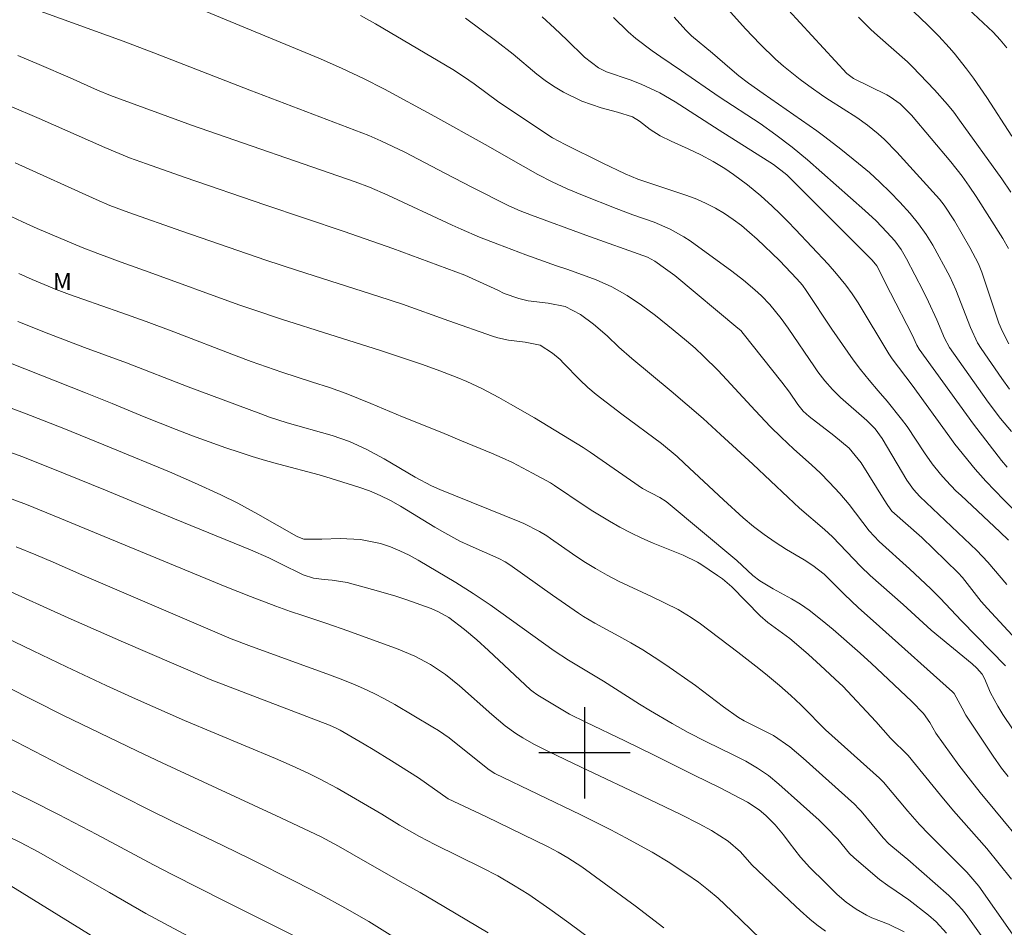
# Model space of a CAD drawing. Units: metres. Extents: x 288423 to 288939, y 1662156 to 1662720.
# Drawn here: x 288750 to 288837, y 1662485 to 1662564 of the extents above; entities that cross this region are included whole.
import ezdxf

# ---------------------------------------------------------------- set-up
doc = ezdxf.new("R2010")
doc.units = ezdxf.units.M
doc.header["$MEASUREMENT"] = 0
for name, color, linetype, lineweight, true_color in [('Curvas_Intermediarias', 7, 'Continuous', 9, 0x783c14), ('Curvas_Mestras', 7, 'Continuous', 20, 0x783c14), ('Topon_Vegetacao', 7, 'Continuous', 9, 0x00ff33)]:
    doc.layers.add(name, color=color, linetype=linetype, lineweight=lineweight, true_color=true_color)
doc.layers.add('Malha', color=7, linetype='Continuous')
doc.styles.add('Arial', font='arial.ttf', dxfattribs={"height": 1.5})

msp = doc.modelspace()

# ---------------------------------------------------------------- linework, layer by layer
at = {"layer": 'Curvas_Intermediarias', "flags": 128}
for points, elevation in [([(288831.038, 1662567.818), (288835.86, 1662563.296), (288836.48, 1662562.626), (288837.061, 1662561.915)], 127), ([(288827.047, 1662566.897), (288830.138, 1662563.896), (288831.098, 1662562.946), (288832.009, 1662561.955), (288832.439, 1662561.435), (288833.529, 1662560.075), (288834.149, 1662559.254), (288834.74, 1662558.404), (288835.31, 1662557.554), (288837.511, 1662554.162)], 128), ([(288838.981, 1662508.794), (288835.37, 1662512.666), (288834.82, 1662513.306), (288833.169, 1662515.397), (288832.789, 1662515.817), (288830.648, 1662517.928), (288829.618, 1662518.898), (288826.977, 1662521.229), (288826.616, 1662521.709), (288826.296, 1662522.21), (288824.296, 1662525.471), (288823.245, 1662526.771), (288821.895, 1662527.872), (288819.734, 1662529.523), (288819.194, 1662530.013), (288818.733, 1662530.593), (288817.993, 1662531.673), (288817.323, 1662532.564), (288813.941, 1662536.825), (288813.721, 1662537.076), (288813.471, 1662537.296), (288807.929, 1662541.907), (288807.119, 1662542.518), (288806.178, 1662543.188), (288805.528, 1662543.538), (288800.106, 1662545.449), (288795.364, 1662547.21), (288794.344, 1662547.6), (288793.353, 1662548.04), (288790.172, 1662549.651), (288787.731, 1662550.901), (288784.22, 1662552.742), (288783.179, 1662553.262), (288782.129, 1662553.752), (288781.068, 1662554.202), (288770.634, 1662558.194), (288762.191, 1662561.465), (288759.5, 1662562.486), (288751.257, 1662565.497)], 138), ([(288837.081, 1662514.797), (288835.41, 1662516.758), (288834.44, 1662517.768), (288829.428, 1662522.5), (288828.887, 1662523.13), (288828.297, 1662523.96), (288826.116, 1662527.602), (288825.516, 1662528.442), (288824.786, 1662529.172), (288822.475, 1662531.193), (288821.765, 1662531.904), (288821.104, 1662532.674), (288820.494, 1662533.474), (288820.204, 1662533.894), (288817.883, 1662537.296), (288817.273, 1662538.156), (288816.262, 1662539.366), (288815.532, 1662540.127), (288814.962, 1662540.657), (288813.961, 1662541.517), (288812.921, 1662542.308), (288809.27, 1662544.949), (288808.709, 1662545.319), (288807.529, 1662545.979), (288806.118, 1662546.589), (288804.258, 1662547.25), (288802.797, 1662547.79), (288799.816, 1662548.96), (288798.485, 1662549.53), (288797.175, 1662550.141), (288795.894, 1662550.801), (288794.634, 1662551.511), (288791.283, 1662553.422), (288786.861, 1662555.893), (288782.459, 1662558.274), (288780.608, 1662559.214), (288779.678, 1662559.664), (288778.738, 1662560.105), (288776.837, 1662560.935), (288765.862, 1662565.477)], 137), ([(288812.591, 1662565.317), (288814.122, 1662563.586), (288815.412, 1662562.225), (288816.773, 1662560.925), (288817.473, 1662560.305), (288818.193, 1662559.704), (288818.933, 1662559.134), (288819.694, 1662558.574), (288821.024, 1662557.644), (288821.504, 1662557.324), (288823.915, 1662555.783), (288824.836, 1662555.113), (288825.766, 1662554.372), (288826.346, 1662553.862), (288827.427, 1662552.762), (288831.148, 1662548.62), (288831.558, 1662548.1), (288832.469, 1662546.709), (288833.819, 1662544.378), (288834.58, 1662542.958), (288834.89, 1662542.198), (288836.1, 1662538.526), (288836.38, 1662537.746), (288836.69, 1662536.996), (288837.261, 1662535.905)], 131), ([(288837.211, 1662518.678), (288836.47, 1662519.419), (288833.059, 1662522.59), (288832.599, 1662523.02), (288831.739, 1662523.93), (288831.258, 1662524.481), (288830.528, 1662525.391), (288829.858, 1662526.341), (288828.317, 1662528.652), (288827.827, 1662529.292), (288826.576, 1662530.873), (288825.786, 1662531.803), (288824.986, 1662532.724), (288824.216, 1662533.674), (288823.595, 1662534.515), (288822.635, 1662535.855), (288821.705, 1662537.216), (288819.454, 1662540.597), (288819.124, 1662541.057), (288818.643, 1662541.637), (288817.123, 1662543.228), (288815.162, 1662545.099), (288814.482, 1662545.709), (288813.771, 1662546.299), (288813.041, 1662546.839), (288812.281, 1662547.36), (288811.491, 1662547.82), (288810.68, 1662548.25), (288809.85, 1662548.61), (288808.99, 1662548.93), (288804.678, 1662550.391), (288803.577, 1662550.841), (288801.627, 1662551.781), (288798.295, 1662553.432), (288797.185, 1662554.022), (288792.473, 1662557.153), (288790.322, 1662558.764), (288789.392, 1662559.394), (288788.441, 1662559.995), (288781.669, 1662564.006), (288780.338, 1662564.756)], 136), ([(288796.285, 1662564.646), (288797.375, 1662563.646), (288798.455, 1662562.626), (288800.016, 1662561.105), (288801.246, 1662560.165), (288801.937, 1662559.815), (288804.008, 1662559.094), (288804.978, 1662558.724), (288806.609, 1662557.974), (288807.969, 1662557.173), (288811.831, 1662554.673), (288816.583, 1662551.681), (288817.763, 1662550.771), (288824.696, 1662543.818), (288825.266, 1662543.268), (288825.656, 1662542.778), (288826.857, 1662540.387), (288828.767, 1662536.705), (288829.178, 1662535.805), (288829.368, 1662535.445), (288834.149, 1662528.862), (288836.61, 1662525.681), (288837.101, 1662525.101)], 134), ([(288802.537, 1662564.566), (288803.837, 1662563.326), (288804.518, 1662562.736), (288805.948, 1662561.635), (288806.689, 1662561.125), (288808.529, 1662559.905), (288811.811, 1662557.614), (288815.432, 1662555.253), (288816.803, 1662554.282), (288818.233, 1662553.192), (288819.584, 1662552.071), (288824.616, 1662547.63), (288825.606, 1662546.709), (288826.546, 1662545.729), (288827.237, 1662544.959), (288827.797, 1662544.188), (288828.267, 1662543.378), (288829.718, 1662540.587), (288830.208, 1662539.607), (288830.928, 1662538.026), (288831.598, 1662536.415), (288832.039, 1662535.605), (288835.44, 1662530.793), (288836.52, 1662529.353), (288837.471, 1662528.212)], 133), ([(288807.869, 1662564.596), (288808.889, 1662563.466), (288809.4, 1662562.956), (288811.25, 1662561.445), (288812.751, 1662560.135), (288813.561, 1662559.454), (288814.402, 1662558.814), (288815.682, 1662557.894), (288820.384, 1662554.612), (288821.104, 1662554.102), (288822.495, 1662553.022), (288824.055, 1662551.761), (288825.006, 1662550.951), (288825.936, 1662550.121), (288826.817, 1662549.25), (288827.687, 1662548.35), (288828.577, 1662547.37), (288829.328, 1662546.469), (288829.998, 1662545.509), (288830.578, 1662544.589), (288832.059, 1662541.827), (288832.609, 1662540.667), (288833.869, 1662537.356), (288834.51, 1662536.005), (288834.83, 1662535.505), (288836.63, 1662532.874), (288837.311, 1662531.924)], 132), ([(288837.431, 1662549.24), (288836.62, 1662550.421), (288832.919, 1662555.563), (288832.409, 1662556.263), (288831.869, 1662556.933), (288830.728, 1662558.234), (288828.787, 1662560.245), (288828.357, 1662560.675), (288825.706, 1662562.996), (288825.146, 1662563.526), (288824.045, 1662564.606)], 129), ([(288750.276, 1662561.245), (288752.147, 1662560.455), (288754.858, 1662559.274), (288757.249, 1662558.194), (288758.41, 1662557.724), (288765.522, 1662555.123), (288779.878, 1662550.141), (288781.119, 1662549.671), (288782.739, 1662548.98), (288788.401, 1662546.339), (288789.192, 1662545.979), (288790.792, 1662545.299), (288792.403, 1662544.659), (288794.844, 1662543.738), (288797.545, 1662542.768), (288798.545, 1662542.448), (288801.016, 1662541.527), (288802.417, 1662540.917), (288803.747, 1662540.177), (288805.018, 1662539.326), (288806.238, 1662538.396), (288807.789, 1662537.156), (288808.95, 1662536.185), (288809.71, 1662535.525), (288810.45, 1662534.825), (288811.731, 1662533.564), (288812.861, 1662532.374), (288814.972, 1662530.053), (288816.342, 1662528.632), (288817.253, 1662527.732), (288818.373, 1662526.671), (288819.914, 1662525.291), (288820.714, 1662524.551), (288821.484, 1662523.77), (288822.415, 1662522.78), (288823.225, 1662521.81), (288824.996, 1662519.489), (288825.866, 1662518.558), (288828.517, 1662516.167), (288830.408, 1662514.397), (288831.218, 1662513.596), (288833.089, 1662511.605), (288836.941, 1662507.634)], 139), ([(288750.036, 1662551.811), (288757.149, 1662548.58), (288758.35, 1662548.08), (288760.01, 1662547.46), (288764.672, 1662545.819), (288772.035, 1662543.278), (288774.826, 1662542.358), (288781.959, 1662540.087), (288784.02, 1662539.396), (288788.101, 1662537.936), (288791.943, 1662536.595), (288792.403, 1662536.455), (288793.343, 1662536.245), (288794.784, 1662536.065), (288796.104, 1662535.795), (288797.195, 1662535.105), (288797.855, 1662534.545), (288798.165, 1662534.234), (288799.596, 1662532.754), (288800.286, 1662532.094), (288801.026, 1662531.483), (288803.287, 1662529.743), (288806.769, 1662527.152), (288808.139, 1662526.021), (288808.789, 1662525.421), (288810.47, 1662523.82), (288812.191, 1662522.21), (288813.941, 1662520.639), (288814.842, 1662519.889), (288815.772, 1662519.168), (288816.733, 1662518.498), (288817.723, 1662517.868), (288819.284, 1662516.938), (288820.054, 1662516.447), (288821.044, 1662515.687), (288822.825, 1662513.916), (288824.035, 1662512.766), (288825.886, 1662511.095), (288832.309, 1662505.373), (288832.449, 1662505.223), (288833.139, 1662503.912), (288833.479, 1662503.302), (288835.87, 1662499.701), (288836.6, 1662498.67), (288837.181, 1662497.93)], 141), ([(288744.674, 1662549.44), (288750.686, 1662546.629), (288751.977, 1662546.049), (288753.278, 1662545.489), (288755.929, 1662544.378), (288757.289, 1662543.838), (288759.35, 1662543.078), (288761.801, 1662542.208), (288769.664, 1662539.356), (288770.904, 1662538.926), (288773.405, 1662538.096), (288777.647, 1662536.735), (288782.019, 1662535.355), (288783.409, 1662534.895), (288785.78, 1662534.094), (288787.321, 1662533.554), (288788.842, 1662532.974), (288789.672, 1662532.624), (288790.992, 1662532.004), (288792.473, 1662531.213), (288793.523, 1662530.623), (288795.614, 1662529.413), (288799.876, 1662526.822), (288800.496, 1662526.411), (288805.108, 1662523.21), (288806.609, 1662522.41), (288807.159, 1662522.08), (288813.381, 1662516.888), (288814.772, 1662515.577), (288815.402, 1662515.107), (288816.573, 1662514.417), (288818.183, 1662513.526), (288818.963, 1662513.056), (288819.714, 1662512.526), (288820.864, 1662511.615), (288821.815, 1662510.835), (288824.206, 1662508.744), (288825.186, 1662507.854), (288826.146, 1662506.954), (288828.727, 1662504.503), (288829.748, 1662503.442), (288830.318, 1662502.652), (288830.828, 1662501.722), (288832.859, 1662498.93), (288833.869, 1662497.61), (288834.72, 1662496.52), (288836.03, 1662494.959), (288838.671, 1662491.738)], 142), ([(288837.471, 1662488.907), (288836.41, 1662490.267), (288835.31, 1662491.588), (288832.379, 1662494.909), (288831.238, 1662496.279), (288828.397, 1662499.771), (288826.867, 1662501.301), (288825.566, 1662502.752), (288822.665, 1662505.843), (288822.375, 1662506.133), (288820.714, 1662507.684), (288819.654, 1662508.644), (288818.413, 1662509.735), (288818.023, 1662510.055), (288816.092, 1662511.445), (288815.412, 1662512.036), (288812.931, 1662514.587), (288812.111, 1662515.277), (288811.681, 1662515.577), (288810.22, 1662516.557), (288809.92, 1662516.738), (288808.659, 1662517.348), (288806.018, 1662518.418), (288805.038, 1662518.848), (288804.068, 1662519.309), (288803.117, 1662519.809), (288802.187, 1662520.339), (288800.726, 1662521.229), (288799.976, 1662521.709), (288797.385, 1662523.49), (288797.025, 1662523.7), (288795.444, 1662524.571), (288794.564, 1662525.041), (288793.673, 1662525.491), (288792.763, 1662525.911), (288791.843, 1662526.311), (288789.222, 1662527.412), (288787.491, 1662528.122), (288784.03, 1662529.513), (288781.259, 1662530.683), (288779.088, 1662531.543), (288777.617, 1662532.074), (288776.137, 1662532.564), (288773.435, 1662533.434), (288772.095, 1662533.894), (288770.754, 1662534.364), (288769.424, 1662534.865), (288763.972, 1662536.976), (288761.541, 1662537.886), (288759.32, 1662538.676), (288755.979, 1662539.827), (288754.798, 1662540.247), (288753.628, 1662540.687), (288751.527, 1662541.567), (288750.366, 1662542.088)], 143), ([(288750.276, 1662537.876), (288752.997, 1662536.795), (288756.109, 1662535.595), (288759.81, 1662534.264), (288765.222, 1662532.154), (288771.585, 1662529.763), (288772.355, 1662529.483), (288773.906, 1662528.992), (288777.857, 1662527.862), (288779.388, 1662527.332), (288780.838, 1662526.661), (288782.419, 1662525.811), (288785.13, 1662524.2), (288786.561, 1662523.46), (288787.301, 1662523.14), (288794.334, 1662520.289), (288794.684, 1662520.139), (288796.054, 1662519.449), (288796.705, 1662519.048), (288797.025, 1662518.828), (288798.956, 1662517.478), (288799.936, 1662516.818), (288800.956, 1662516.187), (288801.997, 1662515.597), (288803.057, 1662515.057), (288805.888, 1662513.726), (288808.239, 1662512.576), (288809.38, 1662511.896), (288810.19, 1662511.325), (288813.461, 1662508.834), (288815.302, 1662507.404), (288816.072, 1662506.784), (288817.113, 1662505.923), (288818.123, 1662505.033), (288818.993, 1662504.223), (288819.464, 1662503.762), (288820.824, 1662502.342), (288821.164, 1662502.012), (288825.896, 1662497.77), (288826.256, 1662497.42), (288828.377, 1662494.879), (288829.408, 1662493.708), (288830.218, 1662492.868), (288833.549, 1662489.537), (288834.62, 1662488.296), (288840.522, 1662479.863)], 144), ([(288747.645, 1662531.043), (288750.867, 1662529.823), (288754.308, 1662528.472), (288758.46, 1662526.791), (288763.572, 1662524.671), (288765.782, 1662523.7), (288768.073, 1662522.66), (288769.564, 1662521.93), (288771.325, 1662520.959), (288774.726, 1662519.028), (288774.846, 1662518.958), (288775.376, 1662518.758), (288776.957, 1662518.768), (288778.558, 1662518.828), (288780.348, 1662518.748), (288782.109, 1662518.378), (288782.969, 1662518.088), (288783.81, 1662517.748), (288784.62, 1662517.358), (288785.41, 1662516.928), (288788.702, 1662514.957), (288790.232, 1662513.996), (288791.713, 1662512.986), (288797.335, 1662508.964), (288798.595, 1662508.134), (288801.667, 1662506.293), (288804.838, 1662504.263), (288805.788, 1662503.682), (288807.699, 1662502.572), (288809.1, 1662501.802), (288810.66, 1662500.991), (288813.111, 1662499.811), (288814.162, 1662499.271), (288815.182, 1662498.67), (288816.162, 1662498.01), (288817.073, 1662497.26), (288818.973, 1662495.559), (288820.594, 1662494.079), (288821.244, 1662493.458), (288822.235, 1662492.418), (288823.265, 1662491.167), (288823.685, 1662490.777), (288825.886, 1662488.887), (288826.616, 1662488.356), (288827.367, 1662487.866), (288828.477, 1662487.086), (288830.198, 1662485.755), (288830.868, 1662485.155), (288831.779, 1662484.155)], 146), ([(288828.057, 1662484.295), (288826.697, 1662484.955), (288825.226, 1662485.515), (288824.746, 1662485.735), (288823.835, 1662486.265), (288822.975, 1662486.886), (288822.185, 1662487.576), (288821.124, 1662488.606), (288819.784, 1662489.937), (288818.963, 1662490.847), (288817.963, 1662492.128), (288817.473, 1662492.788), (288816.743, 1662493.688), (288815.912, 1662494.509), (288815.332, 1662494.999), (288814.322, 1662495.659), (288811.921, 1662496.92), (288809.62, 1662498.05), (288806.108, 1662499.811), (288803.557, 1662501.051), (288800.106, 1662502.692), (288798.695, 1662503.412), (288796.044, 1662504.973), (288795.814, 1662505.113), (288795.484, 1662505.363), (288795.274, 1662505.533), (288791.583, 1662508.994), (288790.542, 1662509.935), (288789.472, 1662510.845), (288788.091, 1662511.896), (288787.191, 1662512.396), (288786.551, 1662512.666), (288784.32, 1662513.456), (288783.349, 1662513.776), (288781.389, 1662514.347), (288779.178, 1662514.947), (288777.847, 1662515.167), (288777.167, 1662515.227), (288776.217, 1662515.347), (288775.326, 1662515.647), (288774.896, 1662515.837), (288773.706, 1662516.437), (288772.285, 1662517.118), (288770.694, 1662517.818), (288764.012, 1662520.549), (288757.949, 1662523.06), (288754.418, 1662524.511), (288750.717, 1662525.981), (288749.476, 1662526.441)], 147), ([(288748.386, 1662522.79), (288751.017, 1662521.8), (288753.948, 1662520.619), (288768.454, 1662514.607), (288770.684, 1662513.726), (288772.925, 1662512.876), (288774.206, 1662512.426), (288775.276, 1662512.056), (288777.397, 1662511.365), (288779.238, 1662510.725), (288783.64, 1662509.115), (288785.1, 1662508.504), (288786.481, 1662507.754), (288787.801, 1662506.874), (288788.421, 1662506.393), (288789.022, 1662505.883), (288791.863, 1662503.362), (288793.043, 1662502.362), (288793.984, 1662501.692), (288794.594, 1662501.311), (288795.544, 1662500.771), (288796.905, 1662500.081), (288799.646, 1662498.77), (288805.718, 1662495.909), (288808.449, 1662494.579), (288810.06, 1662493.768), (288811.14, 1662493.178), (288812.601, 1662492.258), (288813.691, 1662491.307), (288814.702, 1662490.177), (288818.513, 1662486.536), (288818.933, 1662486.145), (288819.794, 1662485.385), (288820.394, 1662484.895), (288821.164, 1662484.345)], 148), ([(288750.126, 1662518.098), (288751.847, 1662517.388), (288753.378, 1662516.738), (288755.879, 1662515.637), (288769.004, 1662510.025), (288770.764, 1662509.345), (288775.696, 1662507.554), (288777.067, 1662507.064), (288778.427, 1662506.564), (288779.658, 1662506.053), (288780.608, 1662505.653), (288781.539, 1662505.213), (288782.449, 1662504.743), (288783.349, 1662504.243), (288786.701, 1662502.262), (288787.191, 1662501.962), (288788.131, 1662501.311), (288789.042, 1662500.601), (288791.623, 1662498.5), (288792.143, 1662498.18), (288799.686, 1662494.559), (288802.327, 1662493.228), (288803.627, 1662492.538), (288805.928, 1662491.267), (288807.479, 1662490.347), (288808.229, 1662489.857), (288808.98, 1662489.357), (288810, 1662488.636), (288810.88, 1662487.956), (288811.721, 1662487.226), (288812.941, 1662486.095), (288816.302, 1662482.854)], 149), ([(288801.937, 1662482.614), (288798.625, 1662485.085), (288796.975, 1662486.275), (288795.104, 1662487.556), (288793.774, 1662488.396), (288792.403, 1662489.187), (288791.012, 1662489.917), (288786.861, 1662491.938), (288785.52, 1662492.648), (288783.78, 1662493.638), (288782.209, 1662494.609), (288778.287, 1662496.91), (288776.737, 1662497.73), (288775.796, 1662498.2), (288774.346, 1662498.87), (288772.885, 1662499.511), (288764.892, 1662502.852), (288760.59, 1662504.753), (288758.009, 1662505.923), (288754.528, 1662507.544), (288751.617, 1662508.974), (288749.126, 1662510.165)], 151), ([(288791.553, 1662484.195), (288786.881, 1662486.986), (288785.58, 1662487.746), (288783.82, 1662488.716), (288779.588, 1662491.127), (288778.417, 1662491.798), (288776.877, 1662492.618), (288773.365, 1662494.299), (288762.931, 1662499.121), (288760.72, 1662500.171), (288754.218, 1662503.312), (288749.236, 1662505.813)], 152), ([(288784.98, 1662482.774), (288781.079, 1662485.185), (288778.968, 1662486.396), (288776.827, 1662487.566), (288774.666, 1662488.686), (288770.594, 1662490.727), (288768.333, 1662491.838), (288763.862, 1662493.979), (288761.781, 1662495.009), (288754.868, 1662498.51), (288746.935, 1662502.612)], 153), ([(288747.095, 1662497.9), (288751.357, 1662495.849), (288753.838, 1662494.589), (288757.199, 1662492.828), (288762.161, 1662490.177), (288763.822, 1662489.317), (288768.484, 1662486.936), (288774.686, 1662483.855)], 154), ([(288757.479, 1662483.494), (288749.646, 1662488.336)], 156)]:
    msp.add_lwpolyline(points, dxfattribs=dict(at, elevation=elevation))
at = {"layer": 'Curvas_Mestras', "flags": 128}
for points, elevation in [([(288816.883, 1662566.357), (288823.025, 1662559.644), (288823.625, 1662559.214), (288826.526, 1662557.774), (288826.837, 1662557.614), (288827.717, 1662557.003), (288828.717, 1662555.993), (288832.169, 1662551.901), (288833.149, 1662550.631), (288833.769, 1662549.751), (288834.37, 1662548.85), (288836.73, 1662545.169), (288837.231, 1662544.298)], 130), ([(288838.761, 1662520.239), (288836.801, 1662522.22), (288835.23, 1662523.85), (288834.28, 1662524.921), (288832.519, 1662527.122), (288832.069, 1662527.722), (288828.757, 1662532.294), (288827.007, 1662534.595), (288826.707, 1662535.045), (288824.015, 1662539.507), (288823.495, 1662540.297), (288822.945, 1662541.057), (288822.135, 1662542.068), (288821.394, 1662542.908), (288818.533, 1662545.969), (288817.863, 1662546.659), (288817.183, 1662547.34), (288816.482, 1662548), (288815.472, 1662548.92), (288814.302, 1662549.891), (288813.081, 1662550.791), (288812.331, 1662551.301), (288811.29, 1662551.941), (288810.21, 1662552.512), (288809.11, 1662553.042), (288807.599, 1662553.702), (288806.659, 1662554.172), (288805.778, 1662554.743), (288804.818, 1662555.463), (288804.208, 1662555.843), (288802.907, 1662556.273), (288801.477, 1662556.653), (288799.776, 1662557.224), (288798.165, 1662558.014), (288797.295, 1662558.554), (288796.545, 1662559.054), (288795.824, 1662559.594), (288793.734, 1662561.345), (288792.303, 1662562.456), (288789.572, 1662564.506)], 135), ([(288749.526, 1662556.813), (288752.147, 1662555.693), (288757.899, 1662553.152), (288760.08, 1662552.262), (288761.551, 1662551.711), (288764.962, 1662550.511), (288771.945, 1662548.12), (288778.908, 1662545.769), (288783.189, 1662544.278), (288789.492, 1662541.937), (288792.403, 1662540.617), (288792.943, 1662540.347), (288794.234, 1662539.887), (288795.054, 1662539.707), (288796.815, 1662539.497), (288798.315, 1662539.186), (288799.666, 1662538.506), (288800.806, 1662537.636), (288801.987, 1662536.615), (288803.027, 1662535.635), (288804.158, 1662534.625), (288805.888, 1662533.184), (288807.609, 1662531.773), (288810.41, 1662529.353), (288811.951, 1662527.962), (288814.782, 1662525.351), (288817.883, 1662522.42), (288818.873, 1662521.499), (288821.074, 1662519.619), (288821.765, 1662518.978), (288824.246, 1662516.367), (288825.076, 1662515.567), (288827.977, 1662513.026), (288830.428, 1662510.785), (288834.019, 1662507.814), (288834.45, 1662507.434), (288834.9, 1662506.924), (288835.11, 1662506.533), (288835.65, 1662505.273), (288836.27, 1662504.113), (288836.73, 1662503.362), (288837.571, 1662502.112)], 140), ([(288835.55, 1662482.924), (288833.489, 1662485.795), (288833.149, 1662486.245), (288832.399, 1662487.076), (288831.989, 1662487.466), (288828.387, 1662490.637), (288827.747, 1662491.157), (288826.727, 1662492.018), (288826.226, 1662492.548), (288824.276, 1662494.879), (288824.095, 1662495.089), (288823.705, 1662495.489), (288819.184, 1662499.531), (288818.023, 1662500.541), (288816.603, 1662501.532), (288814.372, 1662502.632), (288814.022, 1662502.812), (288813.521, 1662503.112), (288812.211, 1662504.053), (288809.74, 1662505.913), (288807.139, 1662507.734), (288806.128, 1662508.404), (288805.118, 1662509.054), (288804.078, 1662509.665), (288803.017, 1662510.255), (288800.896, 1662511.395), (288799.926, 1662511.966), (288799.466, 1662512.276), (288797.205, 1662513.856), (288793.453, 1662516.517), (288793.053, 1662516.778), (288792.493, 1662517.068), (288789.982, 1662518.178), (288789.072, 1662518.598), (288787.741, 1662519.319), (288786.861, 1662519.819), (288783.85, 1662521.649), (288782.969, 1662522.15), (288782.069, 1662522.6), (288781.139, 1662523), (288780.188, 1662523.34), (288777.307, 1662524.25), (288776.727, 1662524.421), (288773.185, 1662525.341), (288772.005, 1662525.671), (288770.844, 1662526.011), (288769.684, 1662526.391), (288768.524, 1662526.791), (288765.592, 1662527.852), (288764.172, 1662528.382), (288761.351, 1662529.513), (288758.54, 1662530.673), (288756.219, 1662531.613), (288749.616, 1662534.214)], 145), ([(288748.756, 1662514.547), (288754.678, 1662511.856), (288759.55, 1662509.725), (288766.273, 1662506.814), (288767.143, 1662506.453), (288768.894, 1662505.763), (288777.617, 1662502.442), (288778.207, 1662502.172), (288778.558, 1662501.982), (288780.658, 1662500.771), (288781.469, 1662500.281), (288783.069, 1662499.291), (288785.42, 1662497.81), (288788.041, 1662495.959), (288791.343, 1662494.399), (288796.825, 1662491.748), (288797.695, 1662491.287), (288798.535, 1662490.787), (288799.756, 1662489.977), (288804.458, 1662486.556), (288805.718, 1662485.605), (288806.979, 1662484.635)], 150), ([(288749.486, 1662492.638), (288750.516, 1662492.138), (288752.047, 1662491.317), (288758.3, 1662487.726), (288761.511, 1662485.905), (288763.131, 1662485.025), (288769.494, 1662481.624)], 155)]:
    msp.add_lwpolyline(points, dxfattribs=dict(at, elevation=elevation))
at = {"layer": 'Malha', "flags": 128}
for points in [[(288800, 1662504), (288800, 1662496)], [(288804, 1662500), (288796, 1662500)]]:
    msp.add_lwpolyline(points, dxfattribs=at)

# ---------------------------------------------------------------- texts
at = {"layer": 'Topon_Vegetacao', "style": 'Arial'}
msp.add_text('M', height=1.5, dxfattribs=at).set_placement((288753.348, 1662540.637))

doc.saveas('drawing.dxf')
